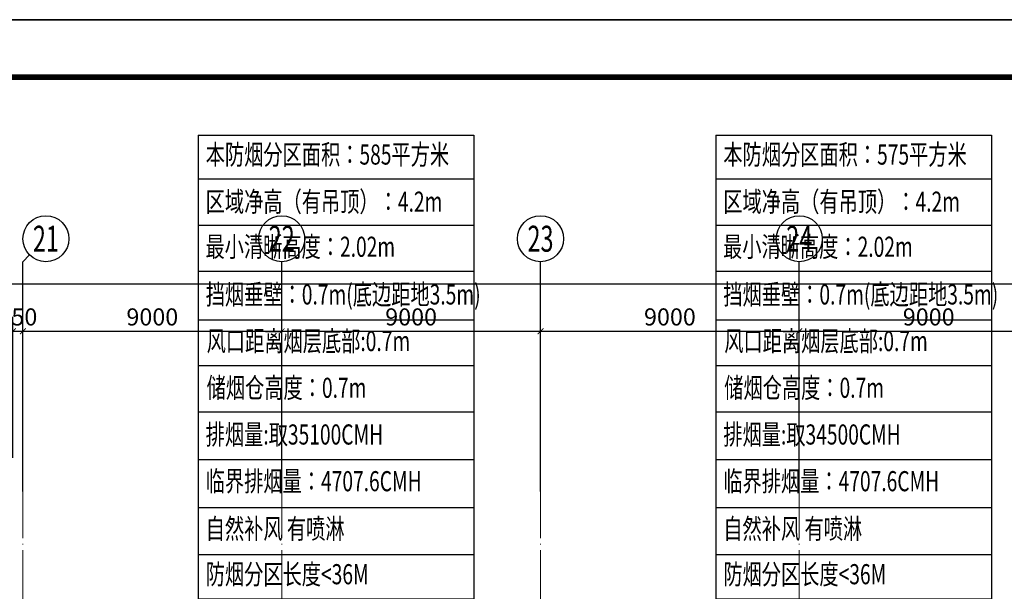
# Model space of a CAD drawing. Units: millimetres. Extents: x 3714769 to 4223690, y 414885 to 1049936.
# Drawn here: x 4116030 to 4150270, y 847652 to 867541 of the extents above; entities that cross this region are included whole.
import ezdxf
from ezdxf.enums import TextEntityAlignment as Align

# ---------------------------------------------------------------- set-up
doc = ezdxf.new("R2010")
doc.units = ezdxf.units.MM
doc.header["$LTSCALE"] = 1000
doc.linetypes.add('DOTE', pattern=[2.42, 2, -0.2, 0.02, -0.2])
for name, color, linetype in [('AXIS', 3, 'Continuous'), ('AXIS_TEXT', 7, 'Continuous'), ('PUB_TITLE', 4, 'Continuous')]:
    doc.layers.add(name, color=color, linetype=linetype)
doc.layers.add('DOTE', color=8, linetype='DOTE', lineweight=9)
doc.layers.add('H-排烟-标注', color=3, linetype='Continuous', lineweight=25)
doc.layers.add('yichutu', color=7, linetype='Continuous', true_color=0xffffff, plot=False)
doc.styles.add('_TCH_AXIS', font='COMPLEX', dxfattribs={"bigfont": 'GBCBIG'})
doc.styles.add('_TCH_DIM_T3', font='SIMPLEX', dxfattribs={"width": 0.705882, "bigfont": 'GBCBIG'})
doc.styles.add('COMPLEX', font='COMPLEX')
doc.styles.add('K-HZ', font='tssdeng.shx', dxfattribs={"width": 0.65, "bigfont": 'gbcbig.shx'})
doc.dimstyles.new('_TCH_ARCH&&200', dxfattribs={"dimtxt": 595, "dimasz": 200, "dimexe": 500, "dimexo": 600, "dimgap": 200, "dimtad": 1, "dimdec": 0, "dimzin": 0, "dimdsep": 46, "dimtxsty": '_TCH_DIM_T3', "dimblk": 'ARCHTICK', "dimcen": 0.09, "dimclrt": 7, "dimazin": 2, "dimtfac": 1, "dimtdec": 0, "dimtix": 1, "dimtmove": 2, "dimatfit": 3, "dimfxl": 1, "dimtolj": 1, "dimtzin": 0, "dimarcsym": 0})

# ---------------------------------------------------------------- blocks, each defined once
blk = doc.blocks.new('yct-1471-594-294200-118800-200-1006.0')
at = {"layer": 'yichutu', "color": 7, "true_color": 0xffffff}
blk.add_lwpolyline([(0, 0), (0, 118800), (294200, 118800), (294200, 0)], close=True, dxfattribs=at)
blk = doc.blocks.new('_AXISO')
blk.add_circle((0, 0), 0.5)
at = {"layer": 'AXIS_TEXT', "style": 'COMPLEX', "width": 1.041667}
blk.add_attdef('A', text='', height=0.56, dxfattribs=at).set_placement((-0.25, -0.28), (0.25, -0.28), align=Align.FIT)
blk = doc.blocks.new('_ArchTick')
at = {"color": 0, "linetype": 'ByBlock', "const_width": 0.15}
blk.add_lwpolyline([(-0.5, -0.5), (0.5, 0.5)], dxfattribs=at)
blk = doc.blocks.new('*D943')
at = {"layer": 'AXIS', "color": 0, "lineweight": -2, "transparency": 16777216}
for p, q in [((1463217, 990349), (1463217, 996849)), ((1679217, 990349), (1679217, 996849)), ((1463217, 996349), (1679217, 996349))]:
    blk.add_line(p, q, dxfattribs=at)
at = {"layer": 'Defpoints', "color": 0, "transparency": 16777216}
for p in [(1679217, 996349), (1463217, 989749), (1679217, 989749)]:
    blk.add_point(p, dxfattribs=at)
at = {"layer": 'AXIS', "color": 0, "lineweight": -2, "transparency": 16777216, "xscale": 200, "yscale": 200, "zscale": 200, "rotation": 180}
blk.add_blockref('_ArchTick', (1463217, 996349), dxfattribs=at)
at = {"layer": 'AXIS', "color": 0, "lineweight": -2, "transparency": 16777216, "xscale": 200, "yscale": 200, "zscale": 200}
blk.add_blockref('_ArchTick', (1679217, 996349), dxfattribs=at)
at = {"layer": 'AXIS', "color": 7, "transparency": 16777216, "insert": (1571217, 996847), "char_height": 595, "attachment_point": 5, "style": '_TCH_DIM_T3'}
blk.add_mtext('\\A1;216000', dxfattribs=at)
blk = doc.blocks.new('*D971')
at = {"layer": 'AXIS', "color": 0, "lineweight": -2, "transparency": 16777216}
for p, q in [((1606317, 990296), (1606317, 995196)), ((1606667, 990296), (1606667, 995196)), ((1606317, 994696), (1606117, 994696)), ((1606317, 994696), (1606667, 994696)), ((1606667, 994696), (1606867, 994696))]:
    blk.add_line(p, q, dxfattribs=at)
at = {"layer": 'Defpoints', "color": 0, "transparency": 16777216}
for p in [(1606667, 994696), (1606317, 989696), (1606667, 989696)]:
    blk.add_point(p, dxfattribs=at)
at = {"layer": 'AXIS', "color": 0, "lineweight": -2, "transparency": 16777216, "xscale": 200, "yscale": 200, "zscale": 200}
blk.add_blockref('_ArchTick', (1606317, 994696), dxfattribs=at)
at = {"layer": 'AXIS', "color": 0, "lineweight": -2, "transparency": 16777216, "xscale": 200, "yscale": 200, "zscale": 200, "rotation": 180}
blk.add_blockref('_ArchTick', (1606667, 994696), dxfattribs=at)
at = {"layer": 'AXIS', "color": 7, "transparency": 16777216, "insert": (1606492, 995194), "char_height": 595, "attachment_point": 5, "style": '_TCH_DIM_T3'}
blk.add_mtext('\\A1;350', dxfattribs=at)
blk = doc.blocks.new('*D972')
at = {"layer": 'AXIS', "color": 0, "lineweight": -2, "transparency": 16777216}
for p, q in [((1606667, 990296), (1606667, 995196)), ((1615667, 990296), (1615667, 995196)), ((1606667, 994696), (1615667, 994696))]:
    blk.add_line(p, q, dxfattribs=at)
at = {"layer": 'Defpoints', "color": 0, "transparency": 16777216}
for p in [(1615667, 994696), (1606667, 989696), (1615667, 989696)]:
    blk.add_point(p, dxfattribs=at)
at = {"layer": 'AXIS', "color": 0, "lineweight": -2, "transparency": 16777216, "xscale": 200, "yscale": 200, "zscale": 200, "rotation": 180}
blk.add_blockref('_ArchTick', (1606667, 994696), dxfattribs=at)
at = {"layer": 'AXIS', "color": 0, "lineweight": -2, "transparency": 16777216, "xscale": 200, "yscale": 200, "zscale": 200}
blk.add_blockref('_ArchTick', (1615667, 994696), dxfattribs=at)
at = {"layer": 'AXIS', "color": 7, "transparency": 16777216, "insert": (1611167, 995194), "char_height": 595, "attachment_point": 5, "style": '_TCH_DIM_T3'}
blk.add_mtext('\\A1;9000', dxfattribs=at)
blk = doc.blocks.new('*D973')
at = {"layer": 'AXIS', "color": 0, "lineweight": -2, "transparency": 16777216}
for p, q in [((1615667, 990296), (1615667, 995196)), ((1624667, 990296), (1624667, 995196)), ((1615667, 994696), (1624667, 994696))]:
    blk.add_line(p, q, dxfattribs=at)
at = {"layer": 'Defpoints', "color": 0, "transparency": 16777216}
for p in [(1624667, 994696), (1615667, 989696), (1624667, 989696)]:
    blk.add_point(p, dxfattribs=at)
at = {"layer": 'AXIS', "color": 0, "lineweight": -2, "transparency": 16777216, "xscale": 200, "yscale": 200, "zscale": 200, "rotation": 180}
blk.add_blockref('_ArchTick', (1615667, 994696), dxfattribs=at)
at = {"layer": 'AXIS', "color": 0, "lineweight": -2, "transparency": 16777216, "xscale": 200, "yscale": 200, "zscale": 200}
blk.add_blockref('_ArchTick', (1624667, 994696), dxfattribs=at)
at = {"layer": 'AXIS', "color": 7, "transparency": 16777216, "insert": (1620167, 995194), "char_height": 595, "attachment_point": 5, "style": '_TCH_DIM_T3'}
blk.add_mtext('\\A1;9000', dxfattribs=at)
blk = doc.blocks.new('*D974')
at = {"layer": 'AXIS', "color": 0, "lineweight": -2, "transparency": 16777216}
for p, q in [((1624667, 990296), (1624667, 995196)), ((1633667, 990296), (1633667, 995196)), ((1624667, 994696), (1633667, 994696))]:
    blk.add_line(p, q, dxfattribs=at)
at = {"layer": 'Defpoints', "color": 0, "transparency": 16777216}
for p in [(1633667, 994696), (1624667, 989696), (1633667, 989696)]:
    blk.add_point(p, dxfattribs=at)
at = {"layer": 'AXIS', "color": 0, "lineweight": -2, "transparency": 16777216, "xscale": 200, "yscale": 200, "zscale": 200, "rotation": 180}
blk.add_blockref('_ArchTick', (1624667, 994696), dxfattribs=at)
at = {"layer": 'AXIS', "color": 0, "lineweight": -2, "transparency": 16777216, "xscale": 200, "yscale": 200, "zscale": 200}
blk.add_blockref('_ArchTick', (1633667, 994696), dxfattribs=at)
at = {"layer": 'AXIS', "color": 7, "transparency": 16777216, "insert": (1629167, 995194), "char_height": 595, "attachment_point": 5, "style": '_TCH_DIM_T3'}
blk.add_mtext('\\A1;9000', dxfattribs=at)
blk = doc.blocks.new('*D975')
at = {"layer": 'AXIS', "color": 0, "lineweight": -2, "transparency": 16777216}
for p, q in [((1633667, 990296), (1633667, 995196)), ((1642667, 990296), (1642667, 995196)), ((1633667, 994696), (1642667, 994696))]:
    blk.add_line(p, q, dxfattribs=at)
at = {"layer": 'Defpoints', "color": 0, "transparency": 16777216}
for p in [(1642667, 994696), (1633667, 989696), (1642667, 989696)]:
    blk.add_point(p, dxfattribs=at)
at = {"layer": 'AXIS', "color": 0, "lineweight": -2, "transparency": 16777216, "xscale": 200, "yscale": 200, "zscale": 200, "rotation": 180}
blk.add_blockref('_ArchTick', (1633667, 994696), dxfattribs=at)
at = {"layer": 'AXIS', "color": 0, "lineweight": -2, "transparency": 16777216, "xscale": 200, "yscale": 200, "zscale": 200}
blk.add_blockref('_ArchTick', (1642667, 994696), dxfattribs=at)
at = {"layer": 'AXIS', "color": 7, "transparency": 16777216, "insert": (1638167, 995194), "char_height": 595, "attachment_point": 5, "style": '_TCH_DIM_T3'}
blk.add_mtext('\\A1;9000', dxfattribs=at)
blk = doc.blocks.new('xxx')
at = {"layer": 'H-排烟-标注', "color": 3}
for points in [[(1531681, 1046332), (1535514, 1046332)], [(1531681, 1046332), (1531681, 1039878)], [(1535514, 1046332), (1535514, 1039878)], [(1531681, 1045724), (1535514, 1045724)], [(1531681, 1045079), (1535514, 1045079)], [(1531681, 1044438), (1535514, 1044438)], [(1531681, 1043763), (1535514, 1043763)], [(1531681, 1043128), (1535514, 1043128)], [(1531681, 1042484), (1535514, 1042484)], [(1531681, 1041818), (1535514, 1041818)], [(1531681, 1041153), (1535514, 1041153)], [(1531681, 1040497), (1535514, 1040497)], [(1531681, 1039878), (1535514, 1039878)]]:
    blk.add_lwpolyline(points, dxfattribs=at)
blk = doc.blocks.new('0911003')
at = {"layer": 'AXIS', "color": 252}
for p, q in [((1606900.9, 997349.1), (1606666.6, 997114.8)), ((1606666.6, 989114.8), (1606666.6, 997114.8)), ((1615666.6, 989114.8), (1615666.6, 997114.8)), ((1624666.6, 989114.8), (1624666.6, 997114.8)), ((1633666.6, 989114.8), (1633666.6, 997114.8))]:
    blk.add_line(p, q, dxfattribs=at)
at = {"layer": 'DOTE', "color": 252}
for p, q in [((1606666.6, 912479.9), (1606666.6, 990071.5)), ((1615666.6, 912479.9), (1615666.6, 990071.5)), ((1624666.6, 912479.9), (1624666.6, 990071.5)), ((1633666.6, 912479.9), (1633666.6, 990071.5))]:
    blk.add_line(p, q, dxfattribs=at)
at = {"layer": 'AXIS', "color": 252}
ref = blk.add_blockref('_AXISO', (1607466.6, 997914.8), dxfattribs=dict(at, xscale=1600, yscale=1600, zscale=1600))
ref.add_attrib('A', '21', dxfattribs={"layer": 'AXIS_TEXT', "color": 252, "ltscale": 300, "height": 905.1, "style": '_TCH_AXIS', "width": 0.724138}).set_placement((1607014, 997462.3), (1607919.1, 997462.3), align=Align.FIT)
ref = blk.add_blockref('_AXISO', (1615666.6, 997914.8), dxfattribs=dict(at, xscale=1600, yscale=1600, zscale=1600))
ref.add_attrib('A', '22', dxfattribs={"layer": 'AXIS_TEXT', "color": 252, "ltscale": 300, "height": 905.1, "style": '_TCH_AXIS', "width": 0.617647}).set_placement((1615214, 997462.3), (1616119.1, 997462.3), align=Align.FIT)
ref = blk.add_blockref('_AXISO', (1624666.6, 997914.8), dxfattribs=dict(at, xscale=1600, yscale=1600, zscale=1600))
ref.add_attrib('A', '23', dxfattribs={"layer": 'AXIS_TEXT', "color": 252, "ltscale": 300, "height": 905.1, "style": '_TCH_AXIS', "width": 0.617647}).set_placement((1624214, 997462.3), (1625119.1, 997462.3), align=Align.FIT)
ref = blk.add_blockref('_AXISO', (1633666.6, 997914.8), dxfattribs=dict(at, xscale=1600, yscale=1600, zscale=1600))
ref.add_attrib('A', '24', dxfattribs={"layer": 'AXIS_TEXT', "color": 252, "ltscale": 300, "height": 905.1, "style": '_TCH_AXIS', "width": 0.583333}).set_placement((1633214, 997462.3), (1634119.1, 997462.3), align=Align.FIT)
for p1, p2, distance, picture, middle in [((1463216.6, 989749.3), (1679216.6, 989749.3), 6600, '*D943', (1571216.6, 996846.8)), ((1606316.6, 989696.1), (1606666.6, 989696.1), 5000, '*D971', (1606491.6, 995193.6)), ((1606666.6, 989696.1), (1615666.6, 989696.1), 5000, '*D972', (1611166.6, 995193.6)), ((1615666.6, 989696.1), (1624666.6, 989696.1), 5000, '*D973', (1620166.6, 995193.6)), ((1624666.6, 989696.1), (1633666.6, 989696.1), 5000, '*D974', (1629166.6, 995193.6)), ((1633666.6, 989696.1), (1642666.6, 989696.1), 5000, '*D975', (1638166.6, 995193.6))]:
    dim = blk.add_aligned_dim(p1=p1, p2=p2, distance=distance, dimstyle='_TCH_ARCH&&200', dxfattribs=at)
    dim.commit()
    dim.dimension.update_dxf_attribs({"geometry": picture, "text_midpoint": middle})

msp = doc.modelspace()

# ---------------------------------------------------------------- linework, layer by layer
at = {"layer": 'H-排烟-标注', "ltscale": 300}
for points in [[(4122241, 861972.1), (4122241, 842574.7)], [(4140241, 861972.1), (4140241, 842574.7)]]:
    msp.add_lwpolyline(points, dxfattribs=at)
at = {"layer": 'PUB_TITLE', "color": 0}
msp.add_lwpolyline([(3929490.5, 748740.9), (4223690.5, 748740.9), (4223690.5, 867540.9), (3929490.5, 867540.9)], close=True, dxfattribs=at)
at = {"layer": 'PUB_TITLE', "color": 0, "const_width": 200}
msp.add_lwpolyline([(3934490.5, 750740.9), (4221690.5, 750740.9), (4221690.5, 865540.9), (3934490.5, 865540.9)], close=True, dxfattribs=at)

# ---------------------------------------------------------------- block references
msp.add_blockref('0911003', (2509474.7, -137995.1))
at = {"layer": 'H-排烟-标注', "xscale": 2.5, "yscale": 2.5, "zscale": 2.5}
for p in [(293037.9, -1752309.4), (311037.9, -1752309.4)]:
    msp.add_blockref('xxx', p, dxfattribs=at)
at = {"layer": 'yichutu', "color": 1}
msp.add_blockref('yct-1471-594-294200-118800-200-1006.0', (3929490.5, 748740.9), dxfattribs=at)

# ---------------------------------------------------------------- texts
at = {"layer": 'H-排烟-标注', "color": 0, "style": 'K-HZ', "width": 0.7}
for s, p in [('本防烟分区面积：585平方米 ', (4122497.9, 862848.5)), ('本防烟分区面积：575平方米 ', (4140497.9, 862848.5)), ('区域净高（有吊顶）：4.2m', (4122497.9, 861209.1)), ('区域净高（有吊顶）：4.2m', (4140497.9, 861209.1)), ('最小清晰高度：2.02m ', (4122489.9, 859640.9)), ('最小清晰高度：2.02m ', (4140489.9, 859640.9)), ('挡烟垂壁：0.7m(底边距地3.5m)', (4122497.9, 857980.9)), ('挡烟垂壁：0.7m(底边距地3.5m)', (4140497.9, 857980.9)), ('风口距离烟层底部:0.7m', (4122530, 856359.1)), ('风口距离烟层底部:0.7m', (4140530, 856359.1)), ('储烟仓高度：0.7m', (4122530, 854734.1)), ('储烟仓高度：0.7m', (4140530, 854734.1)), ('排烟量:取35100CMH', (4122497.9, 853108.8)), ('排烟量:取34500CMH', (4140497.9, 853108.8)), ('临界排烟量：4707.6CMH', (4122497.9, 851483.8)), ('临界排烟量：4707.6CMH', (4140497.9, 851483.8)), ('自然补风 有喷淋', (4122497.9, 849830.8)), ('自然补风 有喷淋', (4140497.9, 849830.8)), ('防烟分区长度<36M', (4122497.9, 848247.2)), ('防烟分区长度<36M', (4140497.9, 848247.2))]:
    msp.add_text(s, height=700, dxfattribs=at).set_placement(p, align=Align.MIDDLE_LEFT)

doc.saveas('drawing.dxf')
